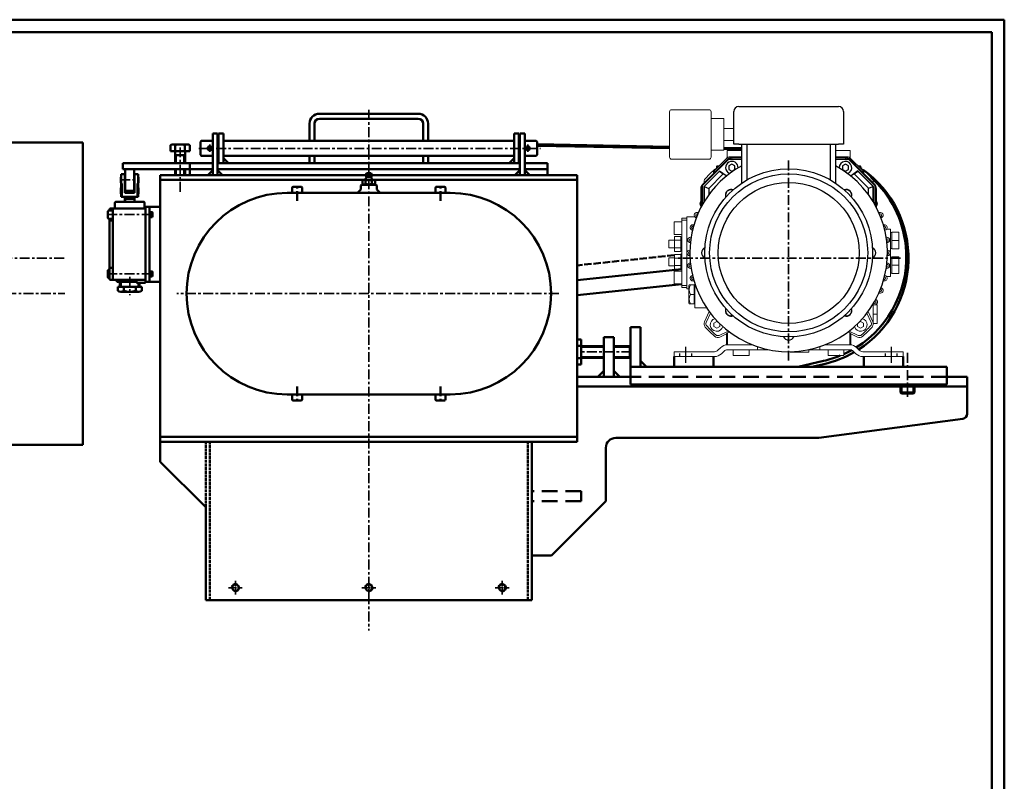
# Model space of a CAD drawing. Units: millimetres. Extents: x 0 to 41716, y 0 to 10395.
# Drawn here: x 40720 to 41716, y 7658 to 8428 of the extents above; entities that cross this region are included whole.
import ezdxf

# ---------------------------------------------------------------- set-up
doc = ezdxf.new("R2010")
doc.units = ezdxf.units.MM
for name, pattern in [('AM_ISO02W050x2', [3.75, 3, -0.75]), ('AM_ISO08W050', [18, 12, -1.5, 3, -1.5]), ('AM_ISO08W050x2', [9, 6, -0.75, 1.5, -0.75]), ('CENTER', [7, 4, -1, 1, -1]), ('CENTRO2', [28.575, 19.05, -3.175, 3.175, -3.175]), ('HIDDEN', [9.525, 6.35, -3.175]), ('NASCOSTA2', [4.7625, 3.175, -1.5875])]:
    doc.linetypes.add(name, pattern=pattern)
doc.layers.add('48AAF8256E246F1B', color=7, linetype='Continuous')
for name, color, linetype, lineweight in [('AM_0', 7, 'Continuous', 50), ('AM_1', 14, 'Continuous', 50), ('AM_4', 2, 'Continuous', 35), ('AM_7', 2, 'AM_ISO08W050', 35)]:
    doc.layers.add(name, color=color, linetype=linetype, lineweight=lineweight)

# ---------------------------------------------------------------- blocks, each defined once
blk = doc.blocks.new('*U189')
at = {"layer": 'AM_0'}
blk.add_circle((2057.09, 599.96), 3.32, dxfattribs=at)
at = {"layer": 'AM_4'}
blk.add_arc((2057.09, 599.96), 4, 260, 170, dxfattribs=at)
at = {"layer": 'AM_7', "linetype": 'AM_ISO08W050x2'}
for p, q in [((2050.09, 599.96), (2064.09, 599.96)), ((2057.09, 592.96), (2057.09, 606.96))]:
    blk.add_line(p, q, dxfattribs=at)
blk = doc.blocks.new('*U190')
at = {"layer": 'AM_0'}
blk.add_circle((1922.09, 599.96), 3.32, dxfattribs=at)
at = {"layer": 'AM_4'}
blk.add_arc((1922.09, 599.96), 4, 260, 170, dxfattribs=at)
at = {"layer": 'AM_7', "linetype": 'AM_ISO08W050x2'}
for p, q in [((1915.09, 599.96), (1929.09, 599.96)), ((1922.09, 592.96), (1922.09, 606.96))]:
    blk.add_line(p, q, dxfattribs=at)
blk = doc.blocks.new('*U191')
at = {"layer": 'AM_0'}
blk.add_circle((1787.09, 599.96), 3.32, dxfattribs=at)
at = {"layer": 'AM_4'}
blk.add_arc((1787.09, 599.96), 4, 260, 170, dxfattribs=at)
at = {"layer": 'AM_7', "linetype": 'AM_ISO08W050x2'}
for p, q in [((1780.09, 599.96), (1794.09, 599.96)), ((1787.09, 592.96), (1787.09, 606.96))]:
    blk.add_line(p, q, dxfattribs=at)

msp = doc.modelspace()

# ---------------------------------------------------------------- linework, layer by layer
at = {"linetype": 'Continuous', "lineweight": 15}
for p, q in [((41377.4711, 8312.0723), (41377.4711, 8335.0723)), ((41417.4711, 8337.0723), (41379.4711, 8337.0723)), ((41419.4711, 8312.0723), (41419.4711, 8335.0723)), ((41432.4711, 8328.0723), (41419.4711, 8328.0723)), ((41432.4711, 8312.0723), (41432.4711, 8328.0723)), ((41377.4711, 8289.0723), (41377.4711, 8312.0723)), ((41419.4711, 8289.0723), (41419.4711, 8312.0723)), ((41442.4711, 8318.0723), (41432.4711, 8318.0723)), ((41432.4711, 8296.0723), (41432.4711, 8312.0723)), ((41432.4711, 8306.0723), (41442.4711, 8306.0723)), ((41419.4711, 8296.0723), (41432.4711, 8296.0723)), ((41450.4711, 8295.7723), (41435.8011, 8295.7723)), ((41435.8011, 8295.7723), (41435.8011, 8288.4324)), ((41560.1411, 8295.7723), (41545.4711, 8295.7723)), ((41560.1411, 8291.7723), (41560.1411, 8295.7723)), ((41379.4711, 8287.0723), (41417.4711, 8287.0723)), ((41560.1411, 8288.4184), (41560.1411, 8291.7723)), ((41405.098, 8233.0696), (41406.6779, 8233.0834)), ((41590.8442, 8233.0696), (41589.2643, 8233.0834)), ((41389.9711, 8223.7723), (41381.9711, 8223.7723)), ((41381.9711, 8217.2723), (41381.9711, 8223.7723)), ((41389.9711, 8227.2723), (41394.9711, 8227.2723)), ((41389.9711, 8157.2723), (41389.9711, 8227.2723)), ((41394.9711, 8225.2723), (41389.9711, 8225.2723)), ((41394.9711, 8155.7723), (41394.9711, 8228.7723)), ((41402.8489, 8228.7723), (41394.9711, 8228.7723)), ((41405.3589, 8231.8197), (41406.2745, 8231.8276)), ((41590.5833, 8231.8197), (41589.7098, 8231.8273)), ((41381.9711, 8210.7723), (41381.9711, 8217.2723)), ((41401.009, 8220.7388), (41402.1112, 8220.7484)), ((41401.2699, 8219.4888), (41401.8418, 8219.4938)), ((41594.9332, 8220.7388), (41593.831, 8220.7484)), ((41594.6723, 8219.4888), (41594.1558, 8219.4933)), ((41597.0571, 8216.2723), (41600.9711, 8216.2723)), ((41600.9711, 8192.2723), (41600.9711, 8216.2723)), ((41602.4711, 8212.7723), (41600.9711, 8212.7723)), ((41602.4711, 8204.7723), (41602.4711, 8213.2723)), ((41602.4711, 8213.2723), (41609.4711, 8213.2723)), ((41609.4711, 8204.7723), (41609.4711, 8213.2723)), ((41382.4711, 8205.2723), (41376.6411, 8205.2723)), ((41376.6411, 8201.2723), (41376.6411, 8205.2723)), ((41381.9711, 8210.7723), (41389.9711, 8210.7723)), ((41382.4711, 8193.7667), (41382.4711, 8208.7779)), ((41382.4711, 8208.7779), (41388.9711, 8208.7779)), ((41382.4711, 8205.0251), (41388.9711, 8205.0251)), ((41388.9711, 8193.7667), (41388.9711, 8208.7779)), ((41389.9711, 8207.2723), (41388.9711, 8207.2723)), ((41398.5285, 8207.9867), (41399.2145, 8207.9927)), ((41597.4137, 8207.9867), (41596.7277, 8207.9927)), ((41602.4711, 8196.2723), (41602.4711, 8204.7723)), ((41602.4711, 8204.7723), (41609.4711, 8204.7723)), ((41609.4711, 8196.2723), (41609.4711, 8204.7723)), ((41376.6411, 8197.2723), (41376.6411, 8201.2723)), ((41376.6411, 8197.2723), (41382.4711, 8197.2723)), ((41382.4711, 8197.5195), (41388.9711, 8197.5195)), ((41382.4711, 8193.7667), (41388.9711, 8193.7667)), ((41388.9711, 8195.2723), (41389.9711, 8195.2723)), ((41397.6971, 8195.0222), (41398.009, 8195.0249)), ((41598.2451, 8195.0222), (41597.9332, 8195.0249)), ((41600.9711, 8196.7723), (41602.4711, 8196.7723)), ((41602.4711, 8196.2723), (41609.4711, 8196.2723)), ((41382.4711, 8187.2723), (41376.6411, 8187.2723)), ((41376.6411, 8183.2723), (41376.6411, 8187.2723)), ((41376.6411, 8179.2723), (41376.6411, 8183.2723)), ((41382.4711, 8190.7779), (41388.9711, 8190.7779)), ((41382.4711, 8175.7667), (41382.4711, 8190.7779)), ((41382.4711, 8187.0251), (41388.9711, 8187.0251)), ((41388.9711, 8175.7667), (41388.9711, 8190.7779)), ((41389.9711, 8189.2723), (41388.9711, 8189.2723)), ((41398.009, 8189.5197), (41397.6971, 8189.5224)), ((41597.9332, 8189.5197), (41598.2451, 8189.5224)), ((41600.9711, 8168.2723), (41600.9711, 8192.2723)), ((41602.4711, 8187.7723), (41600.9711, 8187.7723)), ((41602.4711, 8179.7723), (41602.4711, 8188.2723)), ((41602.4711, 8188.2723), (41609.4711, 8188.2723)), ((41609.4711, 8179.7723), (41609.4711, 8188.2723)), ((41376.6411, 8179.2723), (41382.4711, 8179.2723)), ((41389.9711, 8173.7723), (41381.9711, 8173.7723)), ((41381.9711, 8167.2723), (41381.9711, 8173.7723)), ((41382.4711, 8179.5195), (41388.9711, 8179.5195)), ((41382.4711, 8175.7667), (41388.9711, 8175.7667)), ((41388.9711, 8177.2723), (41389.9711, 8177.2723)), ((41399.2145, 8176.5519), (41398.5285, 8176.5579)), ((41399.1941, 8177.8043), (41398.7894, 8177.8079)), ((41596.7277, 8176.5519), (41597.4137, 8176.5579)), ((41596.7421, 8177.8043), (41597.1528, 8177.8079)), ((41602.4711, 8179.7723), (41609.4711, 8179.7723)), ((41602.4711, 8171.2723), (41602.4711, 8179.7723)), ((41609.4711, 8171.2723), (41609.4711, 8179.7723)), ((41381.9711, 8160.7723), (41381.9711, 8167.2723)), ((41402.1112, 8163.7962), (41401.009, 8163.8058)), ((41401.9294, 8165.05), (41401.2699, 8165.0558)), ((41593.831, 8163.7962), (41594.9332, 8163.8058)), ((41594.0211, 8165.0501), (41594.6723, 8165.0558)), ((41597.0571, 8168.2723), (41600.9711, 8168.2723)), ((41600.9711, 8171.7723), (41602.4711, 8171.7723)), ((41602.4711, 8171.2723), (41609.4711, 8171.2723)), ((41381.9711, 8160.7723), (41389.9711, 8160.7723)), ((41389.9711, 8159.2723), (41394.9711, 8159.2723)), ((41394.9711, 8157.2723), (41389.9711, 8157.2723)), ((41396.9711, 8155.7723), (41394.9711, 8155.7723)), ((41397.3689, 8159.7723), (41396.9711, 8159.242)), ((41396.9711, 8141.3026), (41396.9711, 8159.242)), ((41402.9711, 8159.7723), (41397.3689, 8159.7723)), ((41402.4711, 8159.7723), (41402.4711, 8140.7723)), ((41402.9711, 8161.0473), (41402.9711, 8136.7723)), ((41589.6601, 8152.7169), (41590.5833, 8152.7249)), ((41402.4711, 8150.2723), (41398.4711, 8150.2723)), ((41589.2643, 8151.4612), (41590.8442, 8151.475)), ((41396.9711, 8141.3026), (41397.3689, 8140.7723)), ((41397.3689, 8140.7723), (41402.9711, 8140.7723)), ((41402.9711, 8136.7723), (41414.7861, 8136.7723)), ((41412.7468, 8122.6242), (41417.5422, 8132.9079)), ((41578.417, 8132.8715), (41583.1954, 8122.6242)), ((41583.0668, 8139.7487), (41583.6605, 8139.7539)), ((41583.6605, 8139.7539), (41585.2137, 8139.7674)), ((41583.6605, 8120.5262), (41583.6605, 8139.7539)), ((41583.7139, 8141.0066), (41584.9528, 8141.0174)), ((41585.2457, 8139.7723), (41587.4711, 8139.7723)), ((41587.4711, 8130.2723), (41587.4711, 8139.7723)), ((41414.5275, 8121.7939), (41418.8658, 8131.0975)), ((41425.1391, 8122.9044), (41422.1391, 8121.1724)), ((41426.9837, 8121.8394), (41425.1391, 8122.9044)), ((41570.8031, 8122.9044), (41568.9585, 8121.8394)), ((41573.8031, 8121.1724), (41570.8031, 8122.9044)), ((41577.0764, 8131.0975), (41581.4147, 8121.7939)), ((41583.6605, 8130.2723), (41587.4711, 8130.2723)), ((41587.4711, 8120.7723), (41587.4711, 8130.2723)), ((41422.1391, 8121.1724), (41422.1391, 8117.7082)), ((41422.1391, 8117.7082), (41425.1391, 8115.9762)), ((41425.1391, 8115.9762), (41428.1391, 8117.7082)), ((41436.7963, 8113.167), (41427.4927, 8108.8287)), ((41428.1391, 8117.7082), (41428.1391, 8120.6937)), ((41568.4495, 8108.8287), (41559.1459, 8113.167)), ((41567.8031, 8120.6937), (41567.8031, 8117.7082)), ((41567.8031, 8117.7082), (41570.8031, 8115.9762)), ((41570.8031, 8115.9762), (41573.8031, 8117.7082)), ((41573.8031, 8117.7082), (41573.8031, 8121.1724)), ((41583.6605, 8120.7723), (41587.4711, 8120.7723)), ((41435.1587, 8110.2355), (41428.3231, 8107.048)), ((41435.9711, 8111.337), (41435.1587, 8110.2355)), ((41435.1587, 8110.2355), (41435.1587, 8099.2723)), ((41437.9733, 8112.2706), (41435.9711, 8111.337)), ((41435.9711, 8111.337), (41435.9711, 8099.2723)), ((41559.9711, 8111.337), (41557.9689, 8112.2706)), ((41560.7835, 8110.2355), (41559.9711, 8111.337)), ((41559.9711, 8099.2723), (41559.9711, 8111.337)), ((41567.6192, 8107.048), (41560.7835, 8110.2355)), ((41560.7835, 8099.2723), (41560.7835, 8110.2355)), ((41426.4356, 8093.7368), (41429.0422, 8096.3434)), ((41432.5777, 8092.8078), (41429.9711, 8090.2012)), ((41435.1587, 8099.2723), (41461.2152, 8099.2723)), ((41478.0713, 8094.2723), (41436.1132, 8094.2723)), ((41441.9711, 8094.2723), (41441.9711, 8088.2723)), ((41457.9711, 8088.2723), (41457.9711, 8094.2723)), ((41466.4711, 8094.2723), (41466.4711, 8097.3631)), ((41518.4711, 8094.3961), (41518.4711, 8092.1701)), ((41559.829, 8094.2723), (41518.4711, 8094.2723)), ((41529.4711, 8097.3631), (41529.4711, 8094.2723)), ((41560.7835, 8099.2723), (41534.727, 8099.2723)), ((41537.9711, 8094.2723), (41537.9711, 8088.2723)), ((41553.9711, 8088.2723), (41553.9711, 8094.2723)), ((41565.9711, 8090.2012), (41563.3645, 8092.8078)), ((41566.9, 8096.3434), (41569.5066, 8093.7368)), ((41381.9711, 8092.2723), (41422.9, 8092.2723)), ((41381.9711, 8087.2723), (41381.9711, 8092.2723)), ((41422.9, 8087.2723), (41381.9711, 8087.2723)), ((41457.9711, 8088.2723), (41441.9711, 8088.2723)), ((41499.4711, 8092.1701), (41500.0014, 8091.7723)), ((41517.9408, 8091.7723), (41500.0014, 8091.7723)), ((41517.9408, 8091.7723), (41518.4711, 8092.1701)), ((41553.9711, 8088.2723), (41537.9711, 8088.2723)), ((41573.0422, 8092.2723), (41613.9711, 8092.2723)), ((41613.9711, 8087.2723), (41573.0422, 8087.2723)), ((41613.9711, 8092.2723), (41613.9711, 8087.2723))]:
    msp.add_line(p, q, dxfattribs=at)
at = {"linetype": 'CENTRO2'}
for p, q in [((41393.9711, 8080.9409), (41393.9711, 8097.1982)), ((41601.9711, 8080.9409), (41601.9711, 8097.1982))]:
    msp.add_line(p, q, dxfattribs=at)
at = {"linetype": 'NASCOSTA2'}
for p, q in [((41387.9711, 8087.2723), (41387.9711, 8092.2723)), ((41399.9711, 8087.2723), (41399.9711, 8092.2723)), ((41595.9711, 8087.2723), (41595.9711, 8092.2723)), ((41607.9711, 8087.2723), (41607.9711, 8092.2723))]:
    msp.add_line(p, q, dxfattribs=at)
at = {"linetype": 'Continuous', "lineweight": 15, "flags": 128}
for points in [[(41413.5355, 8267.3167), (41418.093, 8272.1504), (41422.9267, 8276.7079)], [(41422.9267, 8107.8367), (41418.093, 8112.3942), (41413.5355, 8117.2279)], [(41582.4067, 8117.2279), (41577.8492, 8112.3942), (41573.0155, 8107.8367)]]:
    msp.add_lwpolyline(points, dxfattribs=at)
at = {"linetype": 'Continuous', "lineweight": 15}
for centre, radius, start, end in [((41379.4711, 8335.0723), 2, 90, 180), ((41417.4711, 8335.0723), 2, 0, 90), ((41379.4711, 8289.0723), 2, 180, 270), ((41417.4711, 8289.0723), 2, 270, 0), ((41426.2249, 8272.997), 4.9648, 102.008338, 131.6298679), ((41569.7173, 8272.997), 4.9647, 48.3700477, 78.2541463), ((41497.9711, 8192.2723), 112.9647, 41.6299535, 48.3700465), ((41417.2464, 8264.0185), 4.9648, 138.3701321, 192.1887463), ((41578.6958, 8264.0185), 4.9647, 347.4875152, 41.6299535), ((41410.7525, 8242.0272), 2.75, 127.106483, 232.893517), ((41585.1897, 8242.0272), 2.75, 306.2389139, 53.7610861), ((41405.1219, 8230.3199), 2.7499, 90.4974129, 214.2530078), ((41590.8206, 8230.3197), 2.75, 283.6073196, 89.5071959), ((41405.1156, 8230.3113), 2.7404, 214.1939485, 256.4732487), ((41405.3613, 8230.3266), 1.493, 90.0909411, 253.2316374), ((41590.5829, 8230.3279), 1.4918, 284.3884948, 89.9825291), ((41401.0333, 8217.9887), 2.7502, 90.5068575, 262.7353402), ((41401.283, 8217.9889), 1.5, 90.5002432, 269.4997568), ((41594.6592, 8217.9889), 1.5, 270.5002432, 89.4997568), ((41594.9094, 8217.9891), 2.7498, 321.3567548, 89.5041921), ((41594.9085, 8217.9899), 2.7513, 277.2690915, 321.346956), ((41398.5521, 8205.2368), 2.75, 90.4928156, 269.5071844), ((41398.8025, 8205.2368), 1.5, 90.4999709, 269.5000291), ((41597.1397, 8205.2368), 1.5, 270.4999709, 89.5000291), ((41597.3901, 8205.2368), 2.75, 270.4928156, 89.5071844), ((41397.7226, 8192.2708), 2.7515, 90.5310716, 179.9692111), ((41397.9711, 8192.2723), 1.5, 90.5002561, 269.4997439), ((41597.9711, 8192.2723), 1.5, 270.5002561, 89.4997439), ((41598.2196, 8192.2708), 2.7515, 0.0307889, 89.4689284), ((41397.7226, 8192.2738), 2.7515, 180.0307889, 269.4689284), ((41598.2196, 8192.2738), 2.7515, 270.5310716, 359.9692111), ((41398.5521, 8179.3078), 2.75, 90.4928156, 269.5071844), ((41398.8025, 8179.3078), 1.5, 90.4999709, 269.5000291), ((41597.1397, 8179.3078), 1.5, 270.4999709, 89.5000291), ((41597.3901, 8179.3078), 2.75, 270.4928156, 89.5071844), ((41401.033, 8166.5557), 2.7502, 97.2578794, 269.4998979), ((41401.283, 8166.5557), 1.5, 90.5002432, 269.4997568), ((41594.6592, 8166.5557), 1.5, 270.5002432, 89.4997568), ((41594.9095, 8166.5554), 2.7497, 270.4937816, 38.6457444), ((41594.9085, 8166.5544), 2.7516, 38.658154, 82.7297751), ((41408.2478, 8155.0223), 10.8696, 154.0871821, 205.9128179), ((41590.5702, 8154.2249), 1.5, 270.5000021, 89.4999979), ((41590.8206, 8154.2249), 2.75, 270.4928041, 76.3926804), ((41408.2478, 8145.5223), 10.8696, 154.0871908, 205.9128092), ((41584.9525, 8142.5091), 1.4917, 270.0131218, 75.8190373), ((41585.1901, 8142.5173), 2.75, 270.4920044, 70.4477021), ((41417.2464, 8120.5261), 4.9648, 155.0000175, 221.6298679), ((41425.1391, 8119.4403), 6.5, 105.897702, 344.102298), ((41570.8031, 8119.4403), 6.5, 0, 74.102298), ((41578.6958, 8120.5261), 4.9647, 0, 24.9999994), ((41417.2464, 8120.5261), 3, 155, 221.6299535), ((41497.9711, 8192.2723), 111, 221.6299535, 228.3700465), ((41570.8031, 8119.4403), 6.5, 195.897702, 0), ((41497.9711, 8192.2723), 111, 311.6299535, 318.3700465), ((41578.6958, 8120.5261), 3, 318.3700465, 25), ((41578.6958, 8120.526), 4.9647, 318.3698816, 0), ((41426.2249, 8111.5476), 4.9648, 228.3701321, 294.9999614), ((41426.2249, 8111.5476), 3, 228.3700465, 295), ((41569.7173, 8111.5476), 4.9648, 245.0000386, 311.6298679), ((41569.7173, 8111.5476), 3, 245, 311.6299535), ((41422.9, 8097.2723), 5, 270, 315), ((41436.1132, 8089.2723), 10, 90, 135), ((41436.1132, 8089.2723), 5, 90, 135), ((41559.829, 8089.2723), 10, 45, 90), ((41559.829, 8089.2723), 5, 45, 90), ((41573.0422, 8097.2723), 5, 225, 270), ((41422.9, 8097.2723), 10, 270, 315), ((41573.0422, 8097.2723), 10, 225, 270)]:
    msp.add_arc(centre, radius, start, end, dxfattribs=at)
at = {"layer": '48AAF8256E246F1B', "linetype": 'Continuous'}
for p, q in [((41442.4711, 8302.2723), (41442.4711, 8335.2723)), ((41447.4711, 8340.2723), (41548.4711, 8340.2723)), ((41553.4711, 8335.2723), (41553.4711, 8302.2723)), ((41447.4711, 8302.2723), (41442.4711, 8302.2723)), ((41447.4711, 8302.2723), (41548.4711, 8302.2723)), ((41450.4711, 8262.7617), (41450.4711, 8302.2723)), ((41455.4711, 8302.2723), (41455.4711, 8265.8845)), ((41540.4711, 8265.8845), (41540.4711, 8302.2723)), ((41545.4711, 8302.2723), (41545.4711, 8262.7617)), ((41553.4711, 8302.2723), (41548.4711, 8302.2723)), ((41436.8711, 8286.7723), (41410.3211, 8260.2452)), ((41436.9325, 8286.6239), (41410.4695, 8260.1837)), ((41436.0337, 8286.6104), (41410.8504, 8261.4271)), ((41422.6591, 8275.3203), (41435.5347, 8288.1959)), ((41436.0342, 8286.61), (41436.0337, 8286.6104)), ((41439.1794, 8286.7723), (41436.8711, 8286.7723)), ((41436.9325, 8286.6239), (41436.8711, 8286.7723)), ((41450.4711, 8286.6239), (41436.9325, 8286.6239)), ((41450.4711, 8289.0746), (41437.656, 8289.0746)), ((41450.4711, 8286.7723), (41439.1794, 8286.7723)), ((41440.2754, 8288.3667), (41440.2754, 8288.3674)), ((41450.4711, 8288.3674), (41440.2754, 8288.3674)), ((41440.8388, 8287.0064), (41450.4711, 8287.0064)), ((41558.2686, 8289.0746), (41545.4711, 8289.0746)), ((41555.6334, 8288.3674), (41545.4711, 8288.3674)), ((41545.4711, 8287.0064), (41555.07, 8287.0064)), ((41556.7294, 8286.7723), (41545.4711, 8286.7723)), ((41559.0097, 8286.6239), (41545.4711, 8286.6239)), ((41555.6334, 8288.3674), (41555.6334, 8288.3667)), ((41559.0711, 8286.7723), (41556.7294, 8286.7723)), ((41559.0097, 8286.6239), (41559.0711, 8286.7723)), ((41585.4731, 8260.1696), (41559.0097, 8286.6239)), ((41585.6215, 8260.231), (41559.0711, 8286.7723)), ((41559.8751, 8286.6104), (41559.8746, 8286.61)), ((41585.0584, 8261.4271), (41559.8751, 8286.6104)), ((41560.3899, 8288.1959), (41573.2655, 8275.3203)), ((41427.9597, 8275.0251), (41412.3211, 8259.3865)), ((41412.4957, 8259.3142), (41427.9796, 8274.7981)), ((41431.7315, 8272.0751), (41417.0742, 8257.4177)), ((41424.9965, 8279.5064), (41424.9965, 8277.6577)), ((41427.3452, 8280.0064), (41425.4965, 8280.0064)), ((41434.7353, 8270.2808), (41427.9597, 8275.0251)), ((41427.9796, 8274.7981), (41427.9597, 8275.0251)), ((41427.9796, 8274.7981), (41431.7315, 8272.0751)), ((41434.5902, 8270.0735), (41431.7315, 8272.0751)), ((41440.4711, 8281.9941), (41437.4211, 8280.2332)), ((41437.4211, 8280.2332), (41437.4211, 8276.7114)), ((41437.4211, 8276.7114), (41440.4711, 8274.9505)), ((41443.5211, 8280.2332), (41440.4711, 8281.9941)), ((41440.4711, 8274.9505), (41443.5211, 8276.7114)), ((41443.5211, 8276.7114), (41443.5211, 8280.2332)), ((41555.4711, 8281.9941), (41552.4211, 8280.2332)), ((41552.4211, 8280.2332), (41552.4211, 8276.7114)), ((41552.4211, 8276.7114), (41555.4711, 8274.9505)), ((41558.5211, 8280.2332), (41555.4711, 8281.9941)), ((41555.4711, 8274.9505), (41558.5211, 8276.7114)), ((41558.5211, 8276.7114), (41558.5211, 8280.2332)), ((41568.1285, 8275.1321), (41561.2046, 8270.284)), ((41564.3567, 8272.1821), (41561.3498, 8270.0767)), ((41564.3567, 8272.1821), (41568.1086, 8274.9051)), ((41578.8684, 8257.6704), (41564.3567, 8272.1821)), ((41568.1086, 8274.9051), (41568.1285, 8275.1321)), ((41568.1086, 8274.9051), (41583.4469, 8259.5669)), ((41583.6215, 8259.6392), (41568.1285, 8275.1321)), ((41570.3965, 8280.0064), (41568.5794, 8280.0064)), ((41570.8965, 8277.6893), (41570.8965, 8279.5064)), ((41409.0941, 8257.1854), (41409.0934, 8257.1854)), ((41409.0934, 8257.1854), (41409.0934, 8238.1063)), ((41410.3211, 8260.2452), (41410.3211, 8240.4125)), ((41410.4695, 8260.1837), (41410.3211, 8260.2452)), ((41410.4695, 8260.1837), (41410.4695, 8240.6816)), ((41410.8509, 8261.4266), (41410.8504, 8261.4271)), ((41412.4957, 8259.3142), (41412.3211, 8259.3865)), ((41412.3211, 8259.3865), (41412.3211, 8243.887)), ((41412.4957, 8244.1756), (41412.4957, 8259.3142)), ((41412.4957, 8259.3142), (41417.0742, 8257.4177)), ((41417.0742, 8257.4177), (41417.0742, 8251.0574)), ((41578.8684, 8257.6704), (41583.4469, 8259.5669)), ((41578.8684, 8251.0569), (41578.8684, 8257.6704)), ((41583.4469, 8259.5669), (41583.6215, 8259.6392)), ((41583.4469, 8259.5669), (41583.4469, 8244.175)), ((41583.6215, 8243.8864), (41583.6215, 8259.6392)), ((41585.0584, 8261.4271), (41585.0579, 8261.4266)), ((41585.4731, 8260.1696), (41585.6215, 8260.231)), ((41585.4731, 8240.681), (41585.4731, 8260.1696)), ((41585.6215, 8240.4118), (41585.6215, 8260.231)), ((41586.8154, 8257.1854), (41586.8147, 8257.1854)), ((41586.8154, 8238.171), (41586.8154, 8257.1854)), ((41439.938, 8130.1663), (41439.9388, 8128.4444)), ((41440.4211, 8129.7183), (41440.4211, 8128.4925)), ((41440.5258, 8129.6222), (41440.5258, 8128.5086)), ((41555.4164, 8128.5086), (41555.4164, 8129.6222)), ((41555.5211, 8128.4925), (41555.5211, 8129.7183)), ((41555.97, 8128.4463), (41555.9708, 8130.1351))]:
    msp.add_line(p, q, dxfattribs=at)
at = {"layer": '48AAF8256E246F1B', "color": 7, "linetype": 'Continuous'}
for p, q in [((41565.293, 8077.0062), (41561.4628, 8077.0062)), ((41587.9615, 8077.0062), (41565.293, 8077.0062)), ((41592.9615, 8077.0062), (41587.9615, 8077.0062))]:
    msp.add_line(p, q, dxfattribs=at)
at = {"layer": '48AAF8256E246F1B', "linetype": 'Continuous'}
for radius in [85, 80, 71.3397]:
    msp.add_circle((41497.9711, 8192.2723), radius, dxfattribs=at)
for centre, radius, start, end in [((41447.4711, 8335.2723), 5, 90, 180), ((41548.4711, 8335.2723), 5, 0, 90), ((41440.4711, 8278.4723), 6.375, 357.663033, 180), ((41437.656, 8286.0746), 3, 90, 135), ((41440.2759, 8282.3674), 5.9993, 90.0054204, 134.9945796), ((41555.4711, 8278.4723), 6.375, 290.2522257, 180), ((41555.6329, 8282.3674), 5.9993, 45.0054204, 89.9945796), ((41558.2686, 8286.0746), 3, 45, 90), ((41497.9711, 8192.2723), 100, 180, 61.64065), ((41497.9711, 8192.2723), 100, 118.35935, 180), ((41425.4965, 8279.5064), 0.5, 90, 180), ((41440.4711, 8278.4723), 6.375, 180, 249.7477743), ((41555.4711, 8278.4723), 6.375, 180, 182.336967), ((41570.3965, 8279.5064), 0.5, 0, 90), ((41440.4711, 8278.4723), 10.2531, 235, 237.0452371), ((41440.4711, 8278.4723), 10, 235, 237.5174569), ((41555.4711, 8278.4723), 9.9961, 302.4750116, 305), ((41555.4711, 8278.4723), 10.2492, 302.9476818, 305), ((41415.0934, 8257.1849), 5.9993, 135.0054204, 179.9945796), ((41439.6348, 8250.6086), 5.75, 68.9865224, 180), ((41439.6348, 8250.6086), 5.5, 70.3469893, 180), ((41556.3074, 8250.6086), 5.75, 338.9865224, 111.0134776), ((41556.3074, 8250.6086), 5.5, 340.3469893, 109.6530107), ((41580.8154, 8257.1849), 5.9993, 0.0054204, 44.9945796), ((41439.6348, 8250.6086), 5.75, 180, 201.0134776), ((41439.6348, 8250.6086), 5.5, 180, 199.6530107), ((41415.4711, 8192.2723), 5.75, 113.9865224, 180), ((41580.4711, 8192.2723), 5.75, 293.9865224, 66.0134776), ((41415.4711, 8192.2723), 5.75, 180, 246.0134776), ((41439.6348, 8133.936), 5.75, 158.9865224, 180), ((41439.6348, 8133.936), 5.75, 180, 291.0134776), ((41439.6348, 8133.936), 5.5, 160.3469893, 180), ((41439.6348, 8133.936), 5.5, 180, 289.6530107), ((41556.3074, 8133.936), 5.75, 248.9865224, 21.0134776), ((41556.3074, 8133.936), 5.5, 250.3469893, 19.6530107), ((41448.9711, 8126.9723), 8.0436, 165.2673995, 168.0697864), ((41448.9711, 8126.9723), 8, 165.4278796, 167.9059264), ((41546.9711, 8126.9723), 8, 12.0940736, 14.5721204), ((41546.9711, 8126.9723), 8.0436, 11.9302136, 14.7326005), ((41497.9711, 8109.7723), 5.75, 203.9865224, 336.0134776)]:
    msp.add_arc(centre, radius, start, end, dxfattribs=at)
for centre, major_axis, ratio, start_param, end_param in [((41440.8405, 8281.0044), (-2.297, 5.5455), 0.99959857, 5.89062816, 6.17085151), ((41555.0683, 8281.0044), (2.297, 5.5455), 0.99959857, 0.1123338, 0.39255715), ((41421.7803, 8271.1987), (-0.0004, -2.8286), 0.01234071, 3.93948696, 4.30278205), ((41424.7805, 8273.199), (-2.1564, -2.1564), 0.98371135, 4.71238898, 5.49793944), ((41571.1442, 8273.199), (2.1564, -2.1564), 0.98371135, 0.78524587, 1.57079633), ((41574.1443, 8271.1987), (-0.0004, 2.8286), 0.01234071, -1.16731265, -0.7978943)]:
    msp.add_ellipse(centre, major_axis=major_axis, ratio=ratio, start_param=start_param, end_param=end_param, dxfattribs=at)
at = {"layer": 'AM_0', "color": 7, "linetype": 'Continuous'}
for p, q in [((41122.9711, 8333.0057), (41022.9711, 8333.0057)), ((41012.9711, 8323.0057), (41012.9711, 8305.5057)), ((41012.9711, 8323.0057), (41012.9711, 8305.5057)), ((41017.9711, 8323.0057), (41017.9711, 8305.5057)), ((41122.9711, 8328.0057), (41022.9711, 8328.0057)), ((41127.9711, 8323.0057), (41127.9711, 8305.5057)), ((41132.9711, 8323.0057), (41132.9711, 8305.5057)), ((40915.0082, 8271.0057), (40915.0082, 8313.0057)), ((40915.0082, 8313.0057), (40920.0082, 8313.0057)), ((40920.0082, 8271.0057), (40920.0082, 8313.0057)), ((40925.9711, 8313.0057), (40920.9711, 8313.0057)), ((40920.9711, 8313.0057), (40920.9711, 8283.0057)), ((40925.9711, 8283.0057), (40925.9711, 8313.0057)), ((41219.9711, 8313.0057), (41224.9711, 8313.0057)), ((41219.9711, 8283.0057), (41219.9711, 8313.0057)), ((41224.9711, 8313.0057), (41224.9711, 8283.0057)), ((41225.934, 8271.0057), (41225.934, 8313.0057)), ((41230.934, 8313.0057), (41225.934, 8313.0057)), ((41230.934, 8271.0057), (41230.934, 8313.0057)), ((40783.6546, 8304.0057), (40783.6546, 7998.0057)), ((40874.6089, 8302.0057), (40889.3313, 8302.0057)), ((40902.4706, 8304.5057), (40903.4706, 8305.5057)), ((40902.4706, 8304.5057), (40902.4706, 8291.5057)), ((40903.4716, 8305.5057), (40915.0082, 8305.5057)), ((40920.0082, 8305.5057), (40920.9711, 8305.5057)), ((40925.9711, 8305.5057), (41219.9711, 8305.5057)), ((41225.934, 8305.5057), (41224.9711, 8305.5057)), ((41242.4706, 8305.5057), (41230.934, 8305.5057)), ((41243.4716, 8304.5057), (41242.4716, 8305.5057)), ((41243.4716, 8304.5057), (41243.4716, 8291.5057)), ((40872.1552, 8301.2465), (40872.1552, 8295.0057)), ((40872.1552, 8295.0057), (40891.7851, 8295.0057)), ((40876.9701, 8283.0057), (40876.9701, 8295.0057)), ((40877.0626, 8301.2465), (40877.0626, 8295.0057)), ((40886.8776, 8301.2465), (40886.8776, 8295.0057)), ((40886.9701, 8283.0057), (40886.9701, 8295.0057)), ((40891.7851, 8301.2465), (40891.7851, 8295.0057)), ((40823.9711, 8277.0057), (40823.9711, 8283.0057)), ((40823.9711, 8283.0057), (40915.0082, 8283.0057)), ((40876.9701, 8291.0057), (40886.9701, 8291.0057)), ((40891.9711, 8271.0057), (40891.9711, 8283.0057)), ((40902.4706, 8291.5057), (40903.4706, 8290.5057)), ((40903.4716, 8290.5057), (40915.0082, 8290.5057)), ((40920.0082, 8290.5057), (40920.9711, 8290.5057)), ((40920.9711, 8288.0057), (40920.0082, 8287.0428)), ((40920.0082, 8283.0057), (41225.934, 8283.0057)), ((40925.9711, 8290.5057), (41219.9711, 8290.5057)), ((40925.9711, 8288.0057), (40930.9711, 8283.0057)), ((41012.9711, 8290.5057), (41012.9711, 8283.0057)), ((41012.9711, 8290.5057), (41012.9711, 8283.0057)), ((41017.9711, 8290.5057), (41017.9711, 8283.0057)), ((41127.9711, 8290.5057), (41127.9711, 8283.0057)), ((41132.9711, 8290.5057), (41132.9711, 8283.0057)), ((41219.9711, 8288.0057), (41214.9711, 8283.0057)), ((41225.934, 8290.5057), (41224.9711, 8290.5057)), ((41224.9711, 8288.0057), (41225.934, 8287.0428)), ((41242.4706, 8290.5057), (41230.934, 8290.5057)), ((41230.934, 8283.0057), (41253.9711, 8283.0057)), ((41243.4716, 8291.5057), (41242.4716, 8290.5057)), ((41253.9711, 8271.0057), (41253.9711, 8283.0057)), ((40915.0082, 8277.0057), (40823.9711, 8277.0057)), ((40826.4711, 8277.0057), (40826.4711, 8255.0057)), ((40835.4711, 8277.0057), (40835.4711, 8255.0057)), ((40876.9701, 8271.0057), (40876.9701, 8277.0057)), ((40886.9701, 8271.0057), (40886.9701, 8277.0057)), ((40915.0082, 8276.0057), (40910.0082, 8271.0057)), ((41225.934, 8277.0057), (40920.0082, 8277.0057)), ((40920.0082, 8276.0057), (40925.0082, 8271.0057)), ((41070.5711, 8273.0551), (41069.8476, 8271.4071)), ((41070.5711, 8273.0551), (41075.3711, 8273.0551)), ((41075.3711, 8273.0551), (41076.0946, 8271.4071)), ((41225.934, 8276.0057), (41220.934, 8271.0057)), ((41253.9711, 8277.0057), (41230.934, 8277.0057)), ((41230.934, 8276.0057), (41235.934, 8271.0057)), ((40821.9711, 8269.0057), (40821.9711, 8263.0057)), ((40822.4711, 8269.0057), (40821.9711, 8269.0057)), ((40822.4711, 8263.0057), (40821.9711, 8263.0057)), ((40825.9711, 8272.0057), (40822.4711, 8272.0057)), ((40822.4711, 8272.0057), (40822.4711, 8259.9647)), ((40822.9711, 8262.4945), (40822.9711, 8249.117)), ((40825.9711, 8272.0057), (40825.9711, 8253.0057)), ((40826.4711, 8269.0057), (40825.9711, 8269.0057)), ((40826.4711, 8263.0057), (40825.9711, 8263.0057)), ((40835.9711, 8269.0057), (40835.4711, 8269.0057)), ((40835.9711, 8263.0057), (40835.4711, 8263.0057)), ((40839.4711, 8272.0057), (40835.9711, 8272.0057)), ((40835.9711, 8272.0057), (40835.9711, 8253.0057)), ((40838.9711, 8262.4945), (40838.9711, 8249.117)), ((40839.4711, 8272.0057), (40839.4711, 8259.9647)), ((40839.9711, 8269.0057), (40839.4711, 8269.0057)), ((40839.9711, 8263.0057), (40839.4711, 8263.0057)), ((40839.9711, 8269.0057), (40839.9711, 8263.0057)), ((40861.9711, 8271.0057), (40861.9711, 8001.0057)), ((41069.7632, 8271.0057), (40861.9711, 8271.0057)), ((41067.4953, 8266.0057), (40861.9711, 8266.0057)), ((41066.6202, 8261.8051), (41066.6202, 8265.8051)), ((41068.0366, 8266.0911), (41067.4091, 8265.9929)), ((41069.7957, 8261.8051), (41069.7957, 8265.8051)), ((41070.3348, 8269.4933), (41069.8476, 8270.6031)), ((41075.6074, 8269.4933), (41076.0946, 8270.6031)), ((41076.1465, 8261.8051), (41076.1465, 8265.8051)), ((41283.9711, 8271.0057), (41076.179, 8271.0057)), ((41078.5331, 8265.9929), (41077.9056, 8266.0911)), ((41283.9711, 8266.0057), (41078.4468, 8266.0057)), ((41079.3219, 8261.8051), (41079.3219, 8265.8051)), ((41283.9711, 8271.0057), (41283.9711, 8001.0057)), ((40821.9711, 8258.0054), (40821.9711, 8252.0054)), ((40822.4711, 8258.0054), (40821.9711, 8258.0054)), ((40822.4711, 8261.0057), (40822.4711, 8249.0057)), ((40822.9711, 8259.9647), (40822.4711, 8259.9647)), ((40825.9711, 8253.0057), (40835.9711, 8253.0057)), ((40835.4711, 8255.0057), (40826.4711, 8255.0057)), ((40838.9711, 8259.9647), (40839.4711, 8259.9647)), ((40839.4711, 8261.0057), (40839.4711, 8249.0057)), ((40839.9711, 8258.0054), (40839.4711, 8258.0054)), ((40839.9711, 8258.0054), (40839.9711, 8252.0054)), ((40995.4711, 8253.0056), (40995.4711, 8258.2556)), ((40996.2211, 8259.0056), (41004.7211, 8259.0056)), ((41005.4711, 8253.0056), (41005.4711, 8258.2556)), ((41064.9711, 8256.5056), (41061.4711, 8253.0056)), ((41064.9711, 8256.5056), (41064.9711, 8260.5056)), ((41080.4711, 8261.0056), (41065.4711, 8261.0056)), ((41068.1071, 8261.0056), (41068.1071, 8261.5551)), ((41077.8351, 8261.0056), (41077.8351, 8261.5551)), ((41080.9711, 8256.5056), (41080.9711, 8260.5056)), ((41080.9711, 8256.5056), (41084.4711, 8253.0056)), ((41140.4711, 8253.0056), (41140.4711, 8258.2556)), ((41141.2211, 8259.0056), (41149.7211, 8259.0056)), ((41150.4711, 8253.0056), (41150.4711, 8258.2556)), ((40815.9711, 8243.0057), (40815.9711, 8237.0057)), ((40816.9711, 8244.0057), (40844.9711, 8244.0057)), ((40822.4711, 8252.0054), (40821.9711, 8252.0054)), ((40839.4711, 8249.0057), (40822.4711, 8249.0057)), ((40825.9711, 8249.0057), (40825.9711, 8244.0057)), ((40826.2211, 8247.0057), (40826.2211, 8244.0057)), ((40826.2211, 8247.0057), (40835.7211, 8247.0057)), ((40827.9711, 8248.0057), (40833.9711, 8248.0057)), ((40827.9711, 8248.0057), (40827.9711, 8247.0057)), ((40833.9711, 8248.0057), (40833.9711, 8247.0057)), ((40835.7211, 8247.0057), (40835.7211, 8244.0057)), ((40835.9711, 8249.0057), (40835.9711, 8244.0057)), ((40839.9711, 8252.0054), (40839.4711, 8252.0054)), ((40845.9711, 8243.0057), (40845.9711, 8237.0057)), ((40808.9711, 8234.2557), (40808.9711, 8227.7557)), ((40809.9711, 8235.2557), (40813.9711, 8235.2557)), ((40810.4711, 8236.0057), (40810.4711, 8235.2557)), ((40811.4711, 8237.0057), (40846.9711, 8237.0057)), ((40813.9711, 8237.0057), (40813.9711, 8165.0057)), ((40846.9711, 8239.0057), (40846.9711, 8162.0057)), ((40861.9711, 8239.0057), (40846.9711, 8239.0057)), ((40850.9711, 8239.0057), (40850.9711, 8163.0057)), ((40850.9711, 8233.5057), (40853.5711, 8233.5057)), ((40853.5711, 8233.5057), (40853.5711, 8228.5057)), ((40853.9711, 8233.1057), (40853.5711, 8233.5057)), ((40853.9711, 8233.1057), (40853.9711, 8228.9057)), ((40809.9711, 8226.7557), (40813.9711, 8226.7557)), ((40810.4711, 8226.7557), (40810.4711, 8166.0057)), ((40813.9711, 8225.0057), (40811.4711, 8225.0057)), ((40850.9711, 8228.5057), (40853.5711, 8228.5057)), ((40853.5711, 8228.5057), (40853.9711, 8228.9057)), ((40808.9711, 8174.2557), (40808.9711, 8167.7557)), ((40809.9711, 8175.2557), (40810.4711, 8175.2557)), ((40813.9711, 8177.0057), (40811.4711, 8177.0057)), ((40850.9711, 8173.5057), (40853.5711, 8173.5057)), ((40853.5711, 8173.5057), (40853.5711, 8168.5057)), ((40853.9711, 8173.1057), (40853.5711, 8173.5057)), ((40853.9711, 8173.1057), (40853.9711, 8168.9057)), ((40809.9711, 8166.7557), (40810.4711, 8166.7557)), ((40846.9711, 8165.0057), (40811.4711, 8165.0057)), ((40817.9711, 8165.0057), (40817.9711, 8163.0057)), ((40837.9711, 8163.0057), (40817.9711, 8163.0057)), ((40820.9711, 8163.0057), (40820.9711, 8157.797)), ((40837.9711, 8165.0057), (40837.9711, 8162.0057)), ((40846.9711, 8163.0057), (40861.9711, 8163.0057)), ((40850.9711, 8168.5057), (40853.5711, 8168.5057)), ((40853.5711, 8168.5057), (40853.9711, 8168.9057)), ((40843.0955, 8157.797), (40818.8467, 8157.797)), ((40818.8467, 8153.935), (40818.8467, 8157.797)), ((40821.8779, 8152.797), (40840.0641, 8152.797)), ((40824.909, 8157.797), (40824.909, 8153.935)), ((40837.0332, 8157.797), (40837.0332, 8153.935)), ((40837.0333, 8157.797), (40837.0333, 8153.935)), ((40837.9711, 8162.0057), (40846.9711, 8162.0057)), ((40840.9711, 8162.0057), (40840.9711, 8157.797)), ((40843.0955, 8153.935), (40843.0955, 8157.797)), ((41283.9711, 8104.7091), (41287.9711, 8104.7091)), ((41310.9711, 8107.0056), (41310.9711, 8067.0056)), ((41320.9711, 8107.0056), (41310.9711, 8107.0056)), ((41320.9711, 8107.0056), (41320.9711, 8067.0061)), ((41283.9711, 8098.3582), (41287.9711, 8098.3582)), ((41310.9711, 8098.0056), (41287.9711, 8098.0056)), ((41337.0711, 8098.0056), (41320.9711, 8098.0056)), ((41337.0711, 8086.0056), (41337.0711, 8098.0056)), ((41337.0711, 8098.0056), (41337.9711, 8097.1056)), ((41283.9711, 8085.653), (41287.9711, 8085.653)), ((41310.9711, 8086.0056), (41287.9711, 8086.0056)), ((41337.0711, 8086.0056), (41320.9711, 8086.0056)), ((41337.9711, 8086.9056), (41337.0711, 8086.0056)), ((41283.9711, 8079.3021), (41287.9711, 8079.3021)), ((41310.9711, 8073.0056), (41304.9711, 8067.0056)), ((41320.9711, 8073.0051), (41326.9701, 8067.0056)), ((41658.1967, 8059.0062), (41658.1967, 8077.0062)), ((41658.1967, 8067.0062), (41678.4916, 8067.0062)), ((41678.4916, 8067.0062), (41678.4916, 8029.3833)), ((41283.9711, 8057.0062), (41678.4916, 8057.0062)), ((41337.9711, 8059.0062), (41658.1967, 8059.0062)), ((41611.1967, 8051.0059), (41611.1967, 8057.0062)), ((41625.1967, 8051.0059), (41625.1967, 8057.0062)), ((40995.4711, 8049.0056), (40995.4711, 8043.7556)), ((40996.2211, 8043.0056), (41004.7211, 8043.0056)), ((41005.4711, 8049.0056), (41005.4711, 8043.7556)), ((41140.4711, 8049.0056), (41140.4711, 8043.7556)), ((41141.2211, 8043.0056), (41149.7211, 8043.0056)), ((41150.4711, 8049.0056), (41150.4711, 8043.7556)), ((41611.1967, 8051.0059), (41625.1967, 8051.0059)), ((41612.1967, 8050.0059), (41611.1967, 8051.0059)), ((41612.1967, 8050.0059), (41624.1967, 8050.0059)), ((41624.1967, 8050.0059), (41625.1967, 8051.0059)), ((41674.1524, 8024.4271), (41528.4916, 8005.0057)), ((41283.9711, 8006.0057), (40861.9711, 8006.0057)), ((41528.4916, 8005.0057), (41322.9711, 8005.0055)), ((40783.6546, 7998.0057), (40693.6546, 7998.0057)), ((41283.9711, 8001.0057), (40861.9711, 8001.0057))]:
    msp.add_line(p, q, dxfattribs=at)
at = {"layer": 'AM_0', "linetype": 'Continuous', "ltscale": 2.5}
for p, q in [((40693.6546, 8304.0057), (40783.6546, 8304.0057)), ((41283.9711, 8164.5128), (41389.9711, 8175.6551)), ((41283.9711, 8164.5125), (41389.9711, 8175.6544)), ((41337.9711, 8117.0061), (41347.9711, 8117.0061)), ((41337.9711, 8059.0062), (41337.9711, 8117.0061)), ((41347.9711, 8077.0064), (41347.9711, 8117.0061)), ((41287.9711, 8104.7091), (41287.9711, 8079.3021)), ((41337.9711, 8086.9056), (41337.9711, 8097.1056)), ((41353.9711, 8077.0061), (41347.9711, 8083.0061)), ((41381.9711, 8087.2723), (41381.9711, 8077.0062)), ((41421.9711, 8087.2723), (41421.9711, 8077.0062)), ((41573.9711, 8087.2723), (41573.9711, 8077.0062)), ((41613.9711, 8087.2723), (41613.9711, 8077.0062)), ((41283.9711, 8067.0062), (41337.9711, 8067.0062))]:
    msp.add_line(p, q, dxfattribs=at)
at = {"layer": 'AM_0'}
for p, q in [((41377.4711, 8299.6383), (41243.4716, 8302.2926)), ((41377.4711, 8298.3658), (41243.4716, 8300.5752)), ((41450.4711, 8298.1923), (41432.4711, 8298.5488)), ((41450.4711, 8297.1621), (41432.4711, 8297.4589)), ((40990.4711, 8253.0056), (41155.4711, 8253.0056)), ((41533.3341, 8082.925), (41507.5852, 8077.0063)), ((41658.1967, 8077.0062), (41337.9711, 8077.0064)), ((41533.5476, 8079.7207), (41521.5566, 8077.0063)), ((40990.4711, 8049.0056), (41155.4711, 8049.0056)), ((40861.9711, 8001.0057), (40861.9711, 7981.0057)), ((41237.9711, 8001.0057), (41237.9711, 7841.0054)), ((41237.9711, 8001.0057), (41237.9711, 7841.0054)), ((41237.9711, 8001.0057), (41237.9711, 7886.0054)), ((41312.9711, 7995.0055), (41312.9711, 7941.0054)), ((40861.9711, 7981.0057), (40907.9711, 7935.0057)), ((40907.9711, 7935.0057), (40907.9711, 7841.0054)), ((41257.9711, 7886.0054), (41312.9711, 7941.0054)), ((41237.9711, 7886.0054), (41257.9711, 7886.0054)), ((41237.9711, 7841.0054), (40907.9711, 7841.0054))]:
    msp.add_line(p, q, dxfattribs=at)
at = {"layer": 'AM_0', "color": 2, "linetype": 'Continuous'}
for p, q in [((41070.0132, 8271.0051), (41075.929, 8271.0051)), ((41070.7377, 8268.9551), (41075.2044, 8268.9551)), ((41068.4243, 8261.0056), (41068.1071, 8261.5551)), ((41077.5179, 8261.0056), (41077.8351, 8261.5551))]:
    msp.add_line(p, q, dxfattribs=at)
at = {"layer": 'AM_0', "color": 2, "linetype": 'CENTER', "ltscale": 2.5}
for p, q in [((41000.4711, 8244.8051), (41000.4711, 8261.6108)), ((41145.4711, 8244.8051), (41145.4711, 8261.6108)), ((41000.4711, 8057.2061), (41000.4711, 8040.4004)), ((41145.4711, 8057.2061), (41145.4711, 8040.4004))]:
    msp.add_line(p, q, dxfattribs=at)
at = {"layer": 'AM_0', "linetype": 'AM_ISO02W050x2', "ltscale": 2.5}
msp.add_line((41382.4711, 8189.9485), (41283.9711, 8179.5953), dxfattribs=at)
at = {"layer": 'AM_0', "color": 1, "linetype": 'AM_ISO02W050x2', "ltscale": 2.5}
msp.add_line((41389.9711, 8190.7369), (41388.9711, 8190.6317), dxfattribs=at)
at = {"layer": 'AM_0', "linetype": 'Continuous'}
msp.add_line((41389.9711, 8160.5718), (41283.9711, 8149.43), dxfattribs=at)
at = {"layer": 'AM_0', "color": 7, "linetype": 'HIDDEN', "ltscale": 2.5}
for p, q in [((41658.1967, 8067.0062), (41337.9711, 8067.0062)), ((41287.9711, 7951.0054), (41237.9711, 7951.0054)), ((41287.9711, 7951.0054), (41287.9711, 7941.0054)), ((41287.9711, 7941.0054), (41237.9711, 7941.0054))]:
    msp.add_line(p, q, dxfattribs=at)
at = {"layer": 'AM_0', "color": 7, "linetype": 'AM_ISO02W050x2'}
for p, q in [((40907.9711, 7935.0057), (40907.9711, 8001.0057)), ((40911.9711, 7841.0054), (40911.9711, 8001.0057)), ((41233.9711, 7841.0054), (41233.9711, 8001.0057))]:
    msp.add_line(p, q, dxfattribs=at)
at = {"layer": 'AM_0', "color": 7, "linetype": 'Continuous'}
for centre in [(40911.9696, 8298.0057), (41233.9726, 8298.0057)]:
    msp.add_circle(centre, 2, dxfattribs=at)
for centre, radius, start, end in [((41022.9711, 8323.0057), 10, 90, 180), ((41122.9711, 8323.0057), 10, 0, 90), ((41022.9711, 8323.0057), 5, 90, 180), ((41122.9711, 8323.0057), 5, 0, 90), ((40874.6089, 8297.6608), 4.3449, 55.6157091, 124.3842909), ((40881.9701, 8285.7649), 16.2408, 72.412023, 107.587977), ((40889.3313, 8297.6608), 4.3449, 55.6156839, 124.3843161), ((41072.9711, 8272.4551), 1, 36.8699523, 143.1300477), ((41068.208, 8260.8884), 5.1667, 72.1034489, 107.8965511), ((41067.5728, 8269.0551), 3, 278.8948829, 338.5488934), ((41070.7632, 8271.0051), 1, 156.2973205, 203.702641), ((41072.9711, 8245.7634), 20.2917, 80.9968247, 99.0031753), ((41068.5035, 8268.6894), 2, 338.5488934, 23.7026564), ((41077.4387, 8268.6894), 2, 156.2973482, 201.4511126), ((41078.3694, 8269.0551), 3, 201.4511126, 261.105113), ((41075.179, 8271.0051), 1, 336.2973482, 23.7026464), ((41077.7342, 8260.8884), 5.1667, 72.1034489, 107.8965511), ((40996.2211, 8258.2556), 0.75, 90, 180.0000081), ((41004.7211, 8258.2556), 0.75, 0.000008, 90), ((41065.4711, 8260.5056), 0.5, 90, 180), ((41068.208, 8266.7217), 5.1667, 252.1034489, 287.8965511), ((41072.9711, 8281.8467), 20.2917, 260.9968247, 279.0031753), ((41077.7342, 8266.7217), 5.1667, 252.1034489, 287.8965511), ((41080.4711, 8260.5056), 0.5, 0, 90), ((41141.2211, 8258.2556), 0.75, 90, 180.0000081), ((41149.7211, 8258.2556), 0.75, 0.000008, 90), ((40816.9711, 8243.0057), 1, 90.0000081, 180), ((40830.9711, 8244.0057), 5, 53.1300964, 126.8699036), ((40844.9711, 8243.0057), 1, 360, 90.0000081), ((40809.9711, 8234.2557), 1, 90, 180), ((40811.4711, 8236.0057), 1, 90.0000081, 180), ((40809.9711, 8227.7557), 1, 180, 270), ((40811.4711, 8224.0057), 1, 90.0000027, 180), ((40809.9711, 8174.2557), 1, 90, 180), ((40811.4711, 8178.0057), 1, 180, 270.0000027), ((40809.9711, 8167.7557), 1, 180, 270), ((40811.4711, 8166.0057), 1, 180, 270.0000027), ((40821.8779, 8157.4028), 4.6058, 228.8439167, 311.1560833), ((40830.9711, 8169.5125), 16.7155, 248.7360309, 291.2639691), ((40840.0643, 8157.4028), 4.6058, 228.8439167, 311.1560833), ((40996.2211, 8043.7556), 0.75, 179.9999919, 270), ((41004.7211, 8043.7556), 0.75, 270, 359.999992), ((41141.2211, 8043.7556), 0.75, 179.9999919, 270), ((41149.7211, 8043.7556), 0.75, 270, 359.999992), ((41673.4916, 8029.3833), 5, 277.5946434, 0)]:
    msp.add_arc(centre, radius, start, end, dxfattribs=at)
at = {"layer": 'AM_0'}
for centre, radius, start, end in [((41509.2611, 8187.0062), 110, 302.743677, 54.3579998), ((41509.1397, 8188.1801), 108, 6.0003794, 48.0431321), ((40990.4711, 8151.0057), 101.9999, 90, 270), ((41155.4711, 8151.0057), 101.9999, 270, 90), ((41509.1397, 8188.1801), 108, 302.1013796, 6.0003794), ((41509.1397, 8188.1801), 108, 294.5259794, 299.1695886), ((41509.1397, 8188.1801), 108, 282.9453862, 292.3207207), ((41509.2611, 8187.0062), 110, 282.755236, 300.0639898), ((41322.9711, 7995.0055), 10, 90.0000455, 180)]:
    msp.add_arc(centre, radius, start, end, dxfattribs=at)
at = {"layer": 'AM_0', "color": 1}
msp.add_arc((41509.2611, 8187.0062), 110, 55.3658992, 55.9219496, dxfattribs=at)
at = {"layer": 'AM_1', "color": 2, "linetype": 'Continuous'}
for p, q in [((38729.7944, 8428.1849), (41716.2529, 8428.1849)), ((41716.2529, 8428.1849), (41716.2529, 6887.0254)), ((40877.7201, 8291.0057), (40876.9701, 8292.3047)), ((40886.9701, 8292.3047), (40886.2201, 8291.0057)), ((40877.7201, 8283.0057), (40877.7201, 8291.0057)), ((40886.2201, 8283.0057), (40886.2201, 8291.0057)), ((40877.7201, 8271.0057), (40877.7201, 8277.0057)), ((40886.2201, 8271.0057), (40886.2201, 8277.0057)), ((40850.9711, 8233.1057), (40853.9711, 8233.1057)), ((40850.9711, 8228.9057), (40853.9711, 8228.9057)), ((40850.9711, 8173.1057), (40853.9711, 8173.1057)), ((40821.9711, 8163.0057), (40821.9711, 8157.797)), ((40850.9711, 8168.9057), (40853.9711, 8168.9057)), ((40839.9711, 8162.0057), (40839.9711, 8157.797)), ((41310.9711, 8097.1056), (41287.9711, 8097.1056)), ((41337.9711, 8097.1056), (41320.9711, 8097.1056)), ((41310.9711, 8086.9056), (41287.9711, 8086.9056)), ((41337.9711, 8086.9056), (41320.9711, 8086.9056)), ((41612.1967, 8050.0059), (41612.1967, 8057.0062)), ((41624.1967, 8050.0059), (41624.1967, 8057.0062))]:
    msp.add_line(p, q, dxfattribs=at)
at = {"layer": 'AM_1', "color": 1, "linetype": 'Continuous'}
for p, q in [((38742.2944, 8415.6849), (41703.7529, 8415.6849)), ((41703.7529, 8415.6849), (41703.7529, 6899.5254))]:
    msp.add_line(p, q, dxfattribs=at)
at = {"layer": 'AM_7', "color": 2, "linetype": 'CENTER', "ltscale": 2.5}
for p, q in [((41072.9711, 8336.8611), (41072.9711, 7810.2603)), ((40881.9701, 8253.9974), (40881.9701, 8302.8974)), ((40911.9696, 8301.9569), (40911.9696, 8294.4002)), ((41233.9726, 8301.9569), (41233.9726, 8294.4002)), ((40900.9579, 8298.0057), (41246.928, 8298.0057)), ((41497.9711, 8285.7208), (41497.9711, 8083.2268)), ((40821.3241, 8266.0057), (40840.4972, 8266.0057)), ((40808.2104, 8231.0057), (40853.9711, 8231.0057)), ((40764.6285, 8187.0064), (40241.4469, 8187.0064)), ((41611.0202, 8187.0062), (41384.922, 8187.0062)), ((40808.2104, 8171.0057), (40853.9711, 8171.0057)), ((40830.9711, 8167.8973), (40830.9711, 8149.3377)), ((39656.103, 8151.0057), (40765.2851, 8151.0057)), ((41265.3611, 8151.0057), (40878.7668, 8151.0057)), ((41338.7468, 8092.0056), (41287.9711, 8092.0056)), ((41618.1967, 8091.084), (41618.1967, 8046.5881))]:
    msp.add_line(p, q, dxfattribs=at)

# ---------------------------------------------------------------- block references
at = {"layer": 'AM_0'}
for name in ['*U191', '*U190', '*U189']:
    msp.add_blockref(name, (39150.8799, 7253.5483), dxfattribs=at)

doc.saveas('drawing.dxf')
